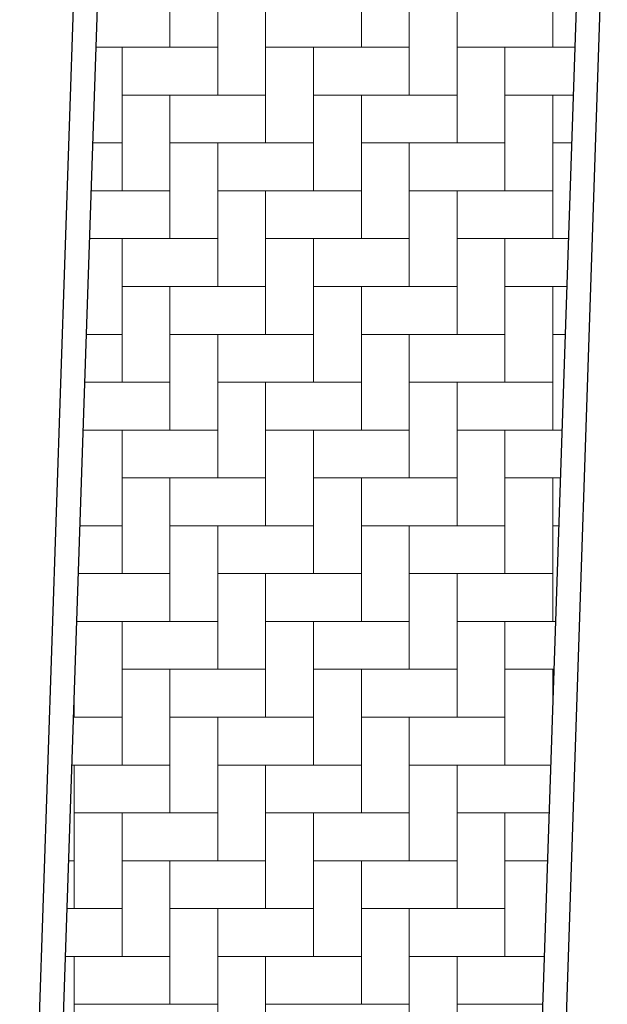
# Model space of a CAD drawing. Units: millimetres. Extents: x 257637 to 999186, y -524375 to -216152.
# Drawn here: x 476773 to 479228, y -251800 to -247685 of the extents above; entities that cross this region are included whole.
import ezdxf

# ---------------------------------------------------------------- set-up
doc = ezdxf.new("R2010")
doc.units = ezdxf.units.MM
doc.header["$MEASUREMENT"] = 0
doc.layers.add('Layer6', color=6, linetype='Continuous', lineweight=5)
doc.layers.add('layer9', color=9, linetype='Continuous', lineweight=30)

msp = doc.modelspace()

# ---------------------------------------------------------------- linework, layer by layer
at = {"layer": 'Layer6', "linetype": 'ByBlock'}
for p, q in [((477400, -247800), (477400, -247200)), ((478200, -247800), (478200, -247200)), ((479000, -247800), (479000, -247200)), ((477600, -248000), (477600, -247400)), ((478400, -248000), (478400, -247400)), ((477800, -248200), (477800, -247600)), ((478600, -248200), (478600, -247600)), ((477600, -247800), (477090.1, -247800)), ((477200, -248400), (477200, -247800)), ((478400, -247800), (477800, -247800)), ((478000, -248400), (478000, -247800)), ((479091.2, -247800), (478600, -247800)), ((478800, -248400), (478800, -247800)), ((477800, -248000), (477200, -248000)), ((477400, -248600), (477400, -248000)), ((478600, -248000), (478000, -248000)), ((478200, -248600), (478200, -248000)), ((479084.5, -248000), (478800, -248000)), ((479000, -248600), (479000, -248000)), ((477200, -248200), (477076.7, -248200)), ((478000, -248200), (477400, -248200)), ((477600, -248800), (477600, -248200)), ((478800, -248200), (478200, -248200)), ((478400, -248800), (478400, -248200)), ((479077.8, -248200), (479000, -248200)), ((477400, -248400), (477070, -248400)), ((478200, -248400), (477600, -248400)), ((477800, -249000), (477800, -248400)), ((479000, -248400), (478400, -248400)), ((478600, -249000), (478600, -248400)), ((477600, -248600), (477063.3, -248600)), ((477200, -249200), (477200, -248600)), ((478400, -248600), (477800, -248600)), ((478000, -249200), (478000, -248600)), ((479064.5, -248600), (478600, -248600)), ((478800, -249200), (478800, -248600)), ((477800, -248800), (477200, -248800)), ((477400, -249400), (477400, -248800)), ((478600, -248800), (478000, -248800)), ((478200, -249400), (478200, -248800)), ((479057.8, -248800), (478800, -248800)), ((479000, -249400), (479000, -248800)), ((477200, -249000), (477050, -249000)), ((478000, -249000), (477400, -249000)), ((477600, -249600), (477600, -249000)), ((478800, -249000), (478200, -249000)), ((478400, -249600), (478400, -249000)), ((479051.1, -249000), (479000, -249000)), ((477400, -249200), (477043.3, -249200)), ((478200, -249200), (477600, -249200)), ((477800, -249800), (477800, -249200)), ((479000, -249200), (478400, -249200)), ((478600, -249800), (478600, -249200)), ((477600, -249400), (477036.6, -249400)), ((477200, -250000), (477200, -249400)), ((478400, -249400), (477800, -249400)), ((478000, -250000), (478000, -249400)), ((479037.7, -249400), (478600, -249400)), ((478800, -250000), (478800, -249400)), ((477800, -249600), (477200, -249600)), ((477400, -250200), (477400, -249600)), ((478600, -249600), (478000, -249600)), ((478200, -250200), (478200, -249600)), ((479031, -249600), (478800, -249600)), ((479000, -250200), (479000, -249600)), ((477200, -249800), (477023.2, -249800)), ((478000, -249800), (477400, -249800)), ((477600, -250400), (477600, -249800)), ((478800, -249800), (478200, -249800)), ((478400, -250400), (478400, -249800)), ((479024.3, -249800), (479000, -249800)), ((477400, -250000), (477016.5, -250000)), ((478200, -250000), (477600, -250000)), ((477800, -250600), (477800, -250000)), ((479000, -250000), (478400, -250000)), ((478600, -250600), (478600, -250000)), ((477600, -250200), (477009.8, -250200)), ((477200, -250800), (477200, -250200)), ((478400, -250200), (477800, -250200)), ((478000, -250800), (478000, -250200)), ((479010.9, -250200), (478600, -250200)), ((478800, -250800), (478800, -250200)), ((477800, -250400), (477200, -250400)), ((477400, -251000), (477400, -250400)), ((478600, -250400), (478000, -250400)), ((478200, -251000), (478200, -250400)), ((479004.2, -250400), (478800, -250400)), ((479000, -250526.5), (479000, -250400)), ((477000, -250600), (477000, -250493)), ((477200, -250600), (476996.4, -250600)), ((478000, -250600), (477400, -250600)), ((477600, -251200), (477600, -250600)), ((478800, -250600), (478200, -250600)), ((478400, -251200), (478400, -250600)), ((477400, -250800), (476989.7, -250800)), ((477000, -251400), (477000, -250800)), ((478200, -250800), (477600, -250800)), ((477800, -251400), (477800, -250800)), ((478990.8, -250800), (478400, -250800)), ((478600, -251400), (478600, -250800)), ((477600, -251000), (477000, -251000)), ((477200, -251600), (477200, -251000)), ((478400, -251000), (477800, -251000)), ((478000, -251600), (478000, -251000)), ((478984.2, -251000), (478600, -251000)), ((478800, -251600), (478800, -251000)), ((477000, -251200), (476976.3, -251200)), ((477800, -251200), (477200, -251200)), ((477400, -251800), (477400, -251200)), ((478600, -251200), (478000, -251200)), ((478200, -251800), (478200, -251200)), ((478977.5, -251200), (478800, -251200)), ((477200, -251400), (476969.7, -251400)), ((478000, -251400), (477400, -251400)), ((477600, -252000), (477600, -251400)), ((478800, -251400), (478200, -251400)), ((478400, -252000), (478400, -251400)), ((477400, -251600), (476963, -251600)), ((477000, -252200), (477000, -251600)), ((478200, -251600), (477600, -251600)), ((477800, -252200), (477800, -251600)), ((478964.1, -251600), (478400, -251600)), ((478600, -252200), (478600, -251600)), ((477600, -251800), (477000, -251800)), ((478400, -251800), (477800, -251800)), ((478957.4, -251800), (478600, -251800))]:
    msp.add_line(p, q, dxfattribs=at)
at = {"layer": 'layer9'}
for p, q in [((477132, -246547.5), (476872.6, -254300.6)), ((477028.7, -246644.1), (476772.6, -254298.9)), ((479130.9, -246614.4), (478872.6, -254333.5)), ((479227.5, -246717.7), (478972.6, -254335.2))]:
    msp.add_line(p, q, dxfattribs=at)

doc.saveas('drawing.dxf')
